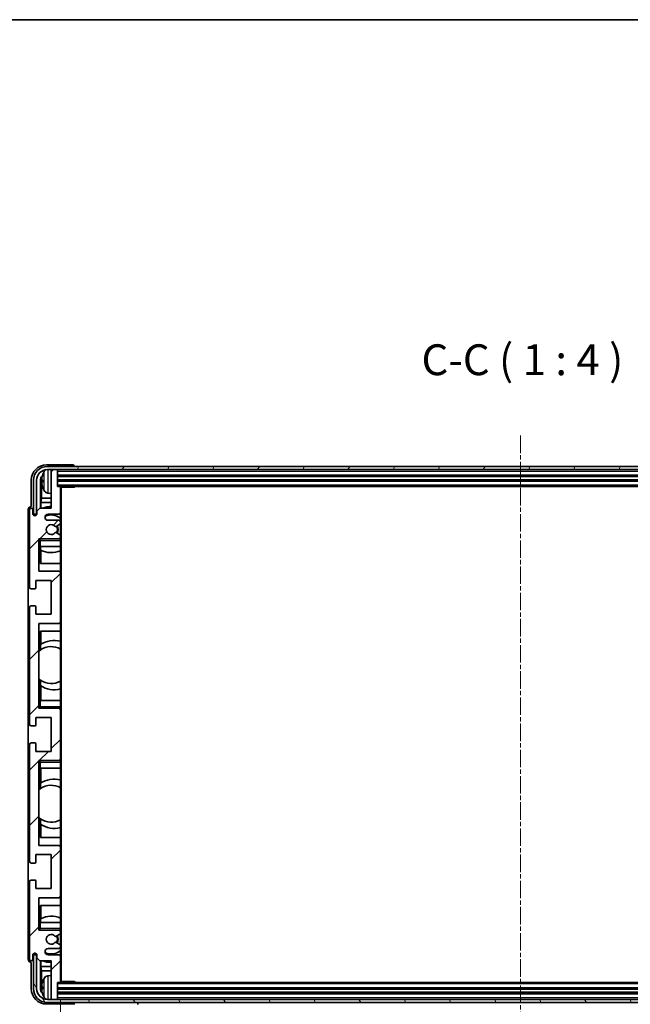
# Model space of a CAD drawing. Units: millimetres. Extents: x 14 to 9859, y 8 to 1132.
# Drawn here: x 2799 to 2997, y 812 to 1132 of the extents above; entities that cross this region are included whole.
import ezdxf

# ---------------------------------------------------------------- set-up
doc = ezdxf.new("R2010")
doc.units = ezdxf.units.MM
doc.linetypes.add('CHAIN', pattern=[0.3543, 0.2362, -0.0295, 0.0591, -0.0295])
for name, color, linetype, lineweight in [('Border (ISO)', 7, 'Continuous', 35), ('Dimension (ISO)', 7, 'Continuous', 18), ('Dimension (ISO) @ 1', 7, 'Continuous', 18), ('Symbol (ISO)', 7, 'Continuous', 18), ('Symbol (ISO) @ 1', 7, 'Continuous', 18), ('Visible (ISO)', 7, 'Continuous', 35), ('Visible Narrow (ISO)', 7, 'Continuous', 25)]:
    doc.layers.add(name, color=color, linetype=linetype, lineweight=lineweight)
doc.layers.add('Centerline (ISO)', color=7, linetype='Continuous', lineweight=18, true_color=0x80ffff)
doc.layers.add('Hatch (ISO)', color=1, linetype='Continuous', lineweight=18, true_color=0xff0000)
doc.styles.add('Note Text (TK)', font='MS PGothic.ttf')
doc.dimstyles.new('Default - Method 1b (TK)', dxfattribs={"dimscale": 4, "dimtxt": 2.5, "dimasz": 2.5, "dimexe": 1, "dimexo": 1.5, "dimgap": 1, "dimtad": 1, "dimtoh": 1, "dimrnd": 1e-08, "dimdsep": 46, "dimtxsty": 'Note Text (TK)', "dimcen": 0.09, "dimdle": 5, "dimclrd": 100, "dimclre": 100, "dimclrt": 7, "dimadec": 1, "dimazin": 1, "dimtfac": 1, "dimtmove": 0, "dimatfit": 3, "dimfxl": 0, "dimtolj": 1, "dimlwd": -1, "dimlwe": -1, "dimarcsym": 0})
doc.dimstyles.new('Default - Method 1b (TK)$7', dxfattribs={"dimscale": 4, "dimtxt": 2.5, "dimasz": 2.5, "dimexe": 1, "dimexo": 1.5, "dimgap": 1, "dimtad": 1, "dimtoh": 1, "dimrnd": 1e-08, "dimdsep": 46, "dimtxsty": 'Note Text (TK)', "dimcen": 0.09, "dimdle": 5, "dimclrd": 256, "dimclre": 100, "dimclrt": 7, "dimadec": 1, "dimazin": 1, "dimtfac": 1, "dimtmove": 0, "dimatfit": 3, "dimfxl": 0, "dimtolj": 1, "dimlwd": -1, "dimlwe": -1, "dimarcsym": 0})

# ---------------------------------------------------------------- blocks, each defined once
blk = doc.blocks.new('図面枠 tk図枠')
at = {"layer": 'Border (ISO)'}
blk.add_line((14.5, 289), (405.5, 289), dxfattribs=at)
blk = doc.blocks.new('*D91')
at = {"layer": 'Defpoints', "color": 0, "transparency": 16777216}
for p in [(2811.83, 819.39), (3110.83, 819.39), (3110.83, 768.09)]:
    blk.add_point(p, dxfattribs=at)
at = {"layer": 'Dimension (ISO)', "color": 100, "transparency": 16777216}
for p, q in [((2811.83, 813.39), (2811.83, 764.09)), ((3110.83, 813.39), (3110.83, 764.09)), ((2821.83, 768.09), (3100.83, 768.09))]:
    blk.add_line(p, q, dxfattribs=at)
for points in [[(2821.83, 769.76), (2821.83, 766.43), (2811.83, 768.09)], [(3100.83, 769.76), (3100.83, 766.43), (3110.83, 768.09)]]:
    blk.add_solid(points, dxfattribs=at)
at = {"layer": 'Dimension (ISO)', "color": 7, "transparency": 16777216, "insert": (2885.45, 778.68), "char_height": 10, "attachment_point": 4, "style": 'Note Text (TK)'}
blk.add_mtext('\\A1;\\fＭＳ Ｐゴシック|b0|i0;\\H10.0000;有効寸法 / Max dim. 299', dxfattribs=at)

msp = doc.modelspace()

# ---------------------------------------------------------------- hatches: boundary and pattern name
at = {"layer": 'Hatch (ISO)'}
h = msp.add_hatch(dxfattribs=at)
h.set_pattern_fill('ANSI31', color=256, scale=101.6, style=0)
h.set_pattern_definition([(45, (1530.227, -24.4), (-8.98026, 8.98026), [])])
edge = h.paths.add_edge_path()
edge.add_ellipse((2811.5338, 819.3926), major_axis=(0, -0.3), ratio=1, start_angle=0, end_angle=90)
edge.add_line((2811.8338, 819.3926), (2811.8338, 827.5926))
edge.add_ellipse((2811.3338, 827.5926), major_axis=(0.5, 0), ratio=1, start_angle=0, end_angle=90)
edge.add_line((2811.3338, 828.0926), (2807.8338, 828.0926))
edge.add_ellipse((2807.8338, 829.0926), major_axis=(0, -1), ratio=1, start_angle=180, end_angle=360, ccw=False)
edge.add_line((2807.8338, 830.0926), (2811.3338, 830.0926))
edge.add_ellipse((2811.3338, 830.5926), major_axis=(0, -0.5), ratio=1, start_angle=0, end_angle=90)
edge.add_line((2811.8338, 830.5926), (2811.8338, 831.1028))
edge.add_ellipse((2811.5338, 831.1028), major_axis=(0.3, 0), ratio=1, start_angle=0, end_angle=60)
edge.add_line((2811.6838, 831.3626), (2810.4106, 832.0977))
edge.add_ellipse((2810.2606, 831.8379), major_axis=(0.15, 0.2598), ratio=1, start_angle=0, end_angle=78.671012)
edge.add_ellipse((2808.8338, 833.0926), major_axis=(1.2015, -1.0566), ratio=1, start_angle=82.662386, end_angle=360, ccw=False)
edge.add_ellipse((2810.2605, 834.3474), major_axis=(-0.2253, -0.1981), ratio=1, start_angle=0, end_angle=77.981127)
edge.add_line((2810.4074, 834.0859), (2811.6807, 834.8008))
edge.add_ellipse((2811.5338, 835.0624), major_axis=(0.1469, -0.2616), ratio=1, start_angle=0, end_angle=60.685474)
edge.add_line((2811.8338, 835.0624), (2811.8338, 835.5926))
edge.add_ellipse((2811.3338, 835.5926), major_axis=(0.5, 0), ratio=1, start_angle=0, end_angle=90)
edge.add_line((2811.3338, 836.0926), (2804.8338, 836.0926))
edge.add_line((2804.8338, 836.0926), (2804.8338, 846.5926))
edge.add_line((2804.8338, 846.5926), (2811.3338, 846.5926))
edge.add_ellipse((2811.3338, 847.0926), major_axis=(0, -0.5), ratio=1, start_angle=0, end_angle=90)
edge.add_line((2811.8338, 847.0926), (2811.8338, 863.0926))
edge.add_ellipse((2811.3338, 863.0926), major_axis=(0.5, 0), ratio=1, start_angle=0, end_angle=90)
edge.add_line((2811.3338, 863.5926), (2804.8338, 863.5926))
edge.add_line((2804.8338, 863.5926), (2804.8338, 891.0926))
edge.add_line((2804.8338, 891.0926), (2811.3338, 891.0926))
edge.add_ellipse((2811.3338, 891.5926), major_axis=(0, -0.5), ratio=1, start_angle=0, end_angle=90)
edge.add_line((2811.8338, 891.5926), (2811.8338, 907.5926))
edge.add_ellipse((2811.3338, 907.5926), major_axis=(0.5, 0), ratio=1, start_angle=0, end_angle=90)
edge.add_line((2811.3338, 908.0926), (2804.8338, 908.0926))
edge.add_line((2804.8338, 908.0926), (2804.8338, 935.5926))
edge.add_line((2804.8338, 935.5926), (2811.3338, 935.5926))
edge.add_ellipse((2811.3338, 936.0926), major_axis=(0, -0.5), ratio=1, start_angle=0, end_angle=90)
edge.add_line((2811.8338, 936.0926), (2811.8338, 952.0926))
edge.add_ellipse((2811.3338, 952.0926), major_axis=(0.5, 0), ratio=1, start_angle=0, end_angle=90)
edge.add_line((2811.3338, 952.5926), (2804.8338, 952.5926))
edge.add_line((2804.8338, 952.5926), (2804.8338, 963.0926))
edge.add_line((2804.8338, 963.0926), (2811.3338, 963.0926))
edge.add_ellipse((2811.3338, 963.5926), major_axis=(0, -0.5), ratio=1, start_angle=0, end_angle=90)
edge.add_line((2811.8338, 963.5926), (2811.8338, 964.1228))
edge.add_ellipse((2811.5338, 964.1228), major_axis=(0.3, 0), ratio=1, start_angle=0, end_angle=60.685474)
edge.add_line((2811.6807, 964.3844), (2810.4074, 965.0994))
edge.add_ellipse((2810.2605, 964.8378), major_axis=(0.1469, 0.2616), ratio=1, start_angle=0, end_angle=77.981127)
edge.add_ellipse((2808.8338, 966.0926), major_axis=(1.2014, -1.0567), ratio=1, start_angle=82.662386, end_angle=360, ccw=False)
edge.add_ellipse((2810.2606, 967.3473), major_axis=(-0.2253, -0.1981), ratio=1, start_angle=0, end_angle=78.671012)
edge.add_line((2810.4106, 967.0875), (2811.6838, 967.8226))
edge.add_ellipse((2811.5338, 968.0824), major_axis=(0.15, -0.2598), ratio=1, start_angle=0, end_angle=60)
edge.add_line((2811.8338, 968.0824), (2811.8338, 968.5926))
edge.add_ellipse((2811.3338, 968.5926), major_axis=(0.5, 0), ratio=1, start_angle=0, end_angle=90)
edge.add_line((2811.3338, 969.0926), (2807.8338, 969.0926))
edge.add_ellipse((2807.8338, 970.0926), major_axis=(0, -1), ratio=1, start_angle=180, end_angle=360, ccw=False)
edge.add_line((2807.8338, 971.0926), (2811.3338, 971.0926))
edge.add_ellipse((2811.3338, 971.5926), major_axis=(0, -0.5), ratio=1, start_angle=0, end_angle=90)
edge.add_line((2811.8338, 971.5926), (2811.8338, 979.7926))
edge.add_ellipse((2811.5338, 979.7926), major_axis=(0.3, 0), ratio=1, start_angle=0, end_angle=90)
edge.add_line((2811.5338, 980.0926), (2810.8338, 980.0926))
edge.add_line((2810.8338, 980.0926), (2810.8338, 985.2926))
edge.add_ellipse((2810.5338, 985.2926), major_axis=(0.3, 0), ratio=1, start_angle=0, end_angle=90)
edge.add_line((2810.5338, 985.5926), (2809.1338, 985.5926))
edge.add_ellipse((2809.1338, 985.2926), major_axis=(0, 0.3), ratio=1, start_angle=0, end_angle=90)
edge.add_line((2808.8338, 985.2926), (2808.8338, 973.0926))
edge.add_line((2808.8338, 973.0926), (2805.1838, 973.0926))
edge.add_line((2805.1838, 973.0926), (2804.1838, 972.0926))
edge.add_line((2804.1838, 972.0926), (2804.1838, 971.1926))
edge.add_ellipse((2803.5088, 971.2723), major_axis=(0.675, -0.0797), ratio=1, start_angle=193.465843, end_angle=360, ccw=False)
edge.add_line((2802.8338, 971.1926), (2802.8338, 972.5926))
edge.add_ellipse((2802.3338, 972.5926), major_axis=(0.5, 0), ratio=1, start_angle=0, end_angle=180)
edge.add_line((2801.8338, 972.5926), (2801.8338, 947.3426))
edge.add_ellipse((2802.3338, 947.3426), major_axis=(-0.5, 0), ratio=1, start_angle=0, end_angle=90)
edge.add_line((2802.3338, 946.8426), (2803.5338, 946.8426))
edge.add_ellipse((2803.5338, 947.1426), major_axis=(0, -0.3), ratio=1, start_angle=0, end_angle=90)
edge.add_line((2803.8338, 947.1426), (2803.8338, 949.5926))
edge.add_line((2803.8338, 949.5926), (2808.8338, 949.5926))
edge.add_line((2808.8338, 949.5926), (2808.8338, 938.5926))
edge.add_line((2808.8338, 938.5926), (2803.8338, 938.5926))
edge.add_line((2803.8338, 938.5926), (2803.8338, 941.0426))
edge.add_ellipse((2803.5338, 941.0426), major_axis=(0.3, 0), ratio=1, start_angle=0, end_angle=90)
edge.add_line((2803.5338, 941.3426), (2802.3338, 941.3426))
edge.add_ellipse((2802.3338, 940.8426), major_axis=(0, 0.5), ratio=1, start_angle=0, end_angle=90)
edge.add_line((2801.8338, 940.8426), (2801.8338, 902.8426))
edge.add_ellipse((2802.3338, 902.8426), major_axis=(-0.5, 0), ratio=1, start_angle=0, end_angle=90)
edge.add_line((2802.3338, 902.3426), (2803.5338, 902.3426))
edge.add_ellipse((2803.5338, 902.6426), major_axis=(0, -0.3), ratio=1, start_angle=0, end_angle=90)
edge.add_line((2803.8338, 902.6426), (2803.8338, 905.0926))
edge.add_line((2803.8338, 905.0926), (2808.8338, 905.0926))
edge.add_line((2808.8338, 905.0926), (2808.8338, 894.0926))
edge.add_line((2808.8338, 894.0926), (2803.8338, 894.0926))
edge.add_line((2803.8338, 894.0926), (2803.8338, 896.5426))
edge.add_ellipse((2803.5338, 896.5426), major_axis=(0.3, 0), ratio=1, start_angle=0, end_angle=90)
edge.add_line((2803.5338, 896.8426), (2802.3338, 896.8426))
edge.add_ellipse((2802.3338, 896.3426), major_axis=(0, 0.5), ratio=1, start_angle=0, end_angle=90)
edge.add_line((2801.8338, 896.3426), (2801.8338, 858.3426))
edge.add_ellipse((2802.3338, 858.3426), major_axis=(-0.5, 0), ratio=1, start_angle=0, end_angle=90)
edge.add_line((2802.3338, 857.8426), (2803.5338, 857.8426))
edge.add_ellipse((2803.5338, 858.1426), major_axis=(0, -0.3), ratio=1, start_angle=0, end_angle=90)
edge.add_line((2803.8338, 858.1426), (2803.8338, 860.5926))
edge.add_line((2803.8338, 860.5926), (2808.8338, 860.5926))
edge.add_line((2808.8338, 860.5926), (2808.8338, 849.5926))
edge.add_line((2808.8338, 849.5926), (2803.8338, 849.5926))
edge.add_line((2803.8338, 849.5926), (2803.8338, 852.0426))
edge.add_ellipse((2803.5338, 852.0426), major_axis=(0.3, 0), ratio=1, start_angle=0, end_angle=90)
edge.add_line((2803.5338, 852.3426), (2802.3338, 852.3426))
edge.add_ellipse((2802.3338, 851.8426), major_axis=(0, 0.5), ratio=1, start_angle=0, end_angle=90)
edge.add_line((2801.8338, 851.8426), (2801.8338, 826.5926))
edge.add_ellipse((2802.3338, 826.5926), major_axis=(-0.5, 0), ratio=1, start_angle=0, end_angle=180)
edge.add_line((2802.8338, 826.5926), (2802.8338, 827.9926))
edge.add_ellipse((2803.5088, 827.9129), major_axis=(-0.675, 0.0797), ratio=1, start_angle=193.465843, end_angle=360, ccw=False)
edge.add_line((2804.1838, 827.9926), (2804.1838, 827.0926))
edge.add_line((2804.1838, 827.0926), (2805.1838, 826.0926))
edge.add_line((2805.1838, 826.0926), (2808.8338, 826.0926))
edge.add_line((2808.8338, 826.0926), (2808.8338, 813.8926))
edge.add_ellipse((2809.1338, 813.8926), major_axis=(-0.3, 0), ratio=1, start_angle=0, end_angle=90)
edge.add_line((2809.1338, 813.5926), (2810.5338, 813.5926))
edge.add_ellipse((2810.5338, 813.8926), major_axis=(0, -0.3), ratio=1, start_angle=0, end_angle=90)
edge.add_line((2810.8338, 813.8926), (2810.8338, 819.0926))
edge.add_line((2810.8338, 819.0926), (2811.5338, 819.0926))
h = msp.add_hatch(dxfattribs=at)
h.set_pattern_fill('ANSI31', color=256, scale=101.6, angle=14.999978, style=0)
h.set_pattern_definition([(60, (1530.227, -24.4), (-10.99852, 6.35), [])])
edge = h.paths.add_edge_path()
edge.add_ellipse((3115.0838, 982.0926), major_axis=(0, 3.5), ratio=1, start_angle=270, end_angle=360)
edge.add_line((3115.0838, 985.5926), (3113.5338, 985.5926))
edge.add_line((3113.5338, 985.5926), (3112.1338, 985.5926))
edge.add_line((3112.1338, 985.5926), (2810.5338, 985.5926))
edge.add_line((2810.5338, 985.5926), (2809.1338, 985.5926))
edge.add_line((2809.1338, 985.5926), (2807.5838, 985.5926))
edge.add_ellipse((2807.5838, 982.0926), major_axis=(-3.5, 0), ratio=1, start_angle=270, end_angle=360)
edge.add_line((2804.0838, 982.0926), (2804.0838, 971.0926))
edge.add_line((2804.0838, 971.0926), (2803.0838, 971.0926))
edge.add_line((2803.0838, 971.0926), (2803.0838, 982.0926))
edge.add_ellipse((2807.5838, 982.0926), major_axis=(0, 4.5), ratio=1, start_angle=0, end_angle=90, ccw=False)
edge.add_line((2807.5838, 986.5926), (3115.0838, 986.5926))
edge.add_ellipse((3115.0838, 982.0926), major_axis=(4.5, 0), ratio=1, start_angle=0, end_angle=90, ccw=False)
edge.add_line((3119.5838, 982.0926), (3119.5838, 971.0926))
edge.add_line((3119.5838, 971.0926), (3118.5838, 971.0926))
edge.add_line((3118.5838, 971.0926), (3118.5838, 982.0926))
h = msp.add_hatch(dxfattribs=at)
h.set_pattern_fill('ANSI31', color=256, scale=101.6, angle=75.000175, style=0)
h.set_pattern_definition([(120.0002, (1530.227, -24.4), (-10.9985, -6.35003), [])])
edge = h.paths.add_edge_path()
edge.add_ellipse((2807.5838, 817.0926), major_axis=(0, -3.5), ratio=1, start_angle=270, end_angle=360)
edge.add_line((2807.5838, 813.5926), (2809.1338, 813.5926))
edge.add_line((2809.1338, 813.5926), (2810.5338, 813.5926))
edge.add_line((2810.5338, 813.5926), (3112.1338, 813.5926))
edge.add_line((3112.1338, 813.5926), (3113.5338, 813.5926))
edge.add_line((3113.5338, 813.5926), (3115.0838, 813.5926))
edge.add_ellipse((3115.0838, 817.0926), major_axis=(3.5, 0), ratio=1, start_angle=270, end_angle=360)
edge.add_line((3118.5838, 817.0926), (3118.5838, 828.0926))
edge.add_line((3118.5838, 828.0926), (3119.5838, 828.0926))
edge.add_line((3119.5838, 828.0926), (3119.5838, 817.0926))
edge.add_ellipse((3115.0838, 817.0926), major_axis=(0, -4.5), ratio=1, start_angle=0, end_angle=90, ccw=False)
edge.add_line((3115.0838, 812.5926), (2807.5838, 812.5926))
edge.add_ellipse((2807.5838, 817.0926), major_axis=(-4.5, 0), ratio=1, start_angle=0, end_angle=90, ccw=False)
edge.add_line((2803.0838, 817.0926), (2803.0838, 828.0926))
edge.add_line((2803.0838, 828.0926), (2804.0838, 828.0926))
edge.add_line((2804.0838, 828.0926), (2804.0838, 817.0926))

# ---------------------------------------------------------------- linework, layer by layer
at = {"layer": 'Centerline (ISO)', "linetype": 'CHAIN', "ltscale": 23.990969}
msp.add_line((2961.3338, 996.5926), (2961.3338, 802.5926), dxfattribs=at)
at = {"layer": 'Visible (ISO)'}
for p, q in [((2815.8341, 987.0926), (2807.3308, 987.0926)), ((3115.0838, 986.5926), (2807.5838, 986.5926)), ((2807.5838, 985.5926), (3115.0838, 985.5926)), ((2808.8338, 985.2926), (2808.8338, 985.5926)), ((2808.8338, 985.2926), (2808.8338, 973.0926)), ((2810.5338, 985.5926), (2809.1338, 985.5926)), ((2810.8338, 985.2926), (2810.8338, 985.5926)), ((2810.8338, 980.0926), (2810.8338, 985.2926)), ((2816.3338, 986.5926), (2816.3338, 986.5929)), ((2802.3338, 982.0957), (2802.3338, 973.5926)), ((2803.0838, 982.0926), (2803.0838, 971.0926)), ((2804.0838, 971.0926), (2804.0838, 982.0926)), ((2805.3357, 973.0926), (2805.3357, 982.092)), ((2805.6849, 981.7428), (2805.6849, 976.33)), ((2806.1198, 982.1249), (2806.1198, 981.5603)), ((2810.8338, 983.5926), (3111.8338, 983.5926)), ((2810.8338, 982.0926), (3111.8338, 982.0926)), ((2811.5338, 980.0926), (2810.8338, 980.0926)), ((2811.5338, 980.0926), (3111.1338, 980.0926)), ((2811.8296, 979.8426), (2816.4043, 979.8426)), ((2811.8338, 979.8426), (2811.8338, 979.7926)), ((2811.8338, 971.5926), (2811.8338, 979.7926)), ((2812.0838, 819.3426), (2812.0838, 979.8426)), ((2816.4043, 979.8426), (2816.4043, 980.0926)), ((2816.6544, 980.0926), (2816.4043, 979.8426)), ((2805.4928, 974.9209), (2805.6849, 976.33)), ((2808.8338, 974.9209), (2805.4928, 974.9209)), ((2805.4928, 974.9209), (2805.4928, 973.0926)), ((2808.8338, 976.33), (2805.6849, 976.33)), ((2807.7749, 977.9353), (2808.8338, 977.8426)), ((2801.3338, 972.5932), (2801.3338, 826.592)), ((2801.8338, 972.5926), (2801.8338, 947.3426)), ((2802.3338, 973.5926), (2802.3332, 973.5926)), ((2802.8338, 971.1926), (2802.8338, 972.5926)), ((2805.1838, 973.0926), (2804.1838, 972.0926)), ((2804.1838, 972.0926), (2804.1838, 971.1926)), ((2808.8338, 973.0926), (2805.1838, 973.0926)), ((2803.0838, 971.0926), (2804.0838, 971.0926)), ((2807.8338, 971.0926), (2811.3338, 971.0926)), ((2811.3338, 969.0926), (2807.8338, 969.0926)), ((2811.8338, 971.5926), (2811.8338, 968.5926)), ((2811.8338, 968.0824), (2811.8338, 968.5926)), ((2810.4106, 967.0875), (2811.6838, 967.8226)), ((2811.8338, 968.0824), (2811.8338, 964.1228)), ((2804.8338, 952.5926), (2804.8338, 963.0926)), ((2804.8338, 963.0926), (2811.3338, 963.0926)), ((2805.3338, 962.5926), (2804.8338, 963.0926)), ((2811.6807, 964.3844), (2810.4074, 965.0994)), ((2811.8338, 963.0926), (2811.3338, 963.0926)), ((2811.8338, 963.5926), (2811.8338, 964.1228)), ((2811.8338, 963.5926), (2811.8338, 963.0926)), ((2811.8338, 963.0926), (2811.8338, 962.5926)), ((2811.8338, 960.5926), (2811.8338, 962.5926)), ((2805.3338, 960.5926), (2804.8338, 960.5926)), ((2805.3338, 960.5926), (2811.8338, 960.5926)), ((2805.3363, 955.0926), (2805.3363, 960.5926)), ((2805.4061, 959.4217), (2805.4061, 960.5926)), ((2805.4934, 959.3776), (2805.4934, 955.0926)), ((2811.8338, 960.5926), (2811.8338, 952.0926)), ((2811.3338, 952.5926), (2804.8338, 952.5926)), ((2811.8338, 955.0926), (2805.3363, 955.0926)), ((2803.8338, 947.1426), (2803.8338, 949.5926)), ((2803.8338, 949.5926), (2808.8338, 949.5926)), ((2808.8338, 949.5926), (2808.8338, 938.5926)), ((2811.8338, 936.0926), (2811.8338, 952.0926)), ((2802.3338, 946.8426), (2803.5338, 946.8426)), ((2801.8338, 940.8426), (2801.8338, 902.8426)), ((2803.5338, 941.3426), (2802.3338, 941.3426)), ((2803.8338, 938.5926), (2803.8338, 941.0426)), ((2808.8338, 938.5926), (2803.8338, 938.5926)), ((2804.8338, 908.0926), (2804.8338, 935.5926)), ((2804.8338, 935.5926), (2811.3338, 935.5926)), ((2811.8338, 936.0926), (2811.8338, 910.5926)), ((2805.3363, 926.9678), (2805.3363, 933.0926)), ((2805.3363, 933.0926), (2811.8338, 933.0926)), ((2805.4934, 933.0926), (2805.4934, 928.8128)), ((2805.3887, 927.0049), (2805.3887, 928.7439)), ((2804.8363, 917.6183), (2804.8363, 926.5669)), ((2805.3363, 910.5926), (2805.3363, 917.2175)), ((2805.3887, 915.4413), (2805.3887, 917.1803)), ((2805.4934, 915.3724), (2805.4934, 910.5926)), ((2804.8338, 910.5926), (2805.3338, 910.5926)), ((2805.3338, 908.5926), (2804.8338, 908.0926)), ((2811.3338, 908.0926), (2804.8338, 908.0926)), ((2811.8338, 910.5926), (2805.3338, 910.5926)), ((2811.3338, 908.0926), (2811.8338, 908.0926)), ((2811.8338, 908.5926), (2811.8338, 910.5926)), ((2811.8338, 908.5926), (2811.8338, 908.0926)), ((2811.8338, 908.0926), (2811.8338, 907.5926)), ((2803.8338, 902.6426), (2803.8338, 905.0926)), ((2803.8338, 905.0926), (2808.8338, 905.0926)), ((2808.8338, 905.0926), (2808.8338, 894.0926)), ((2811.8338, 891.5926), (2811.8338, 907.5926)), ((2802.3338, 902.3426), (2803.5338, 902.3426)), ((2801.8338, 896.3426), (2801.8338, 858.3426)), ((2803.5338, 896.8426), (2802.3338, 896.8426)), ((2803.8338, 894.0926), (2803.8338, 896.5426)), ((2808.8338, 894.0926), (2803.8338, 894.0926)), ((2804.8338, 863.5926), (2804.8338, 891.0926)), ((2804.8338, 891.0926), (2811.3338, 891.0926)), ((2805.3338, 890.5926), (2804.8338, 891.0926)), ((2805.3338, 888.5926), (2804.8338, 888.5926)), ((2805.3338, 888.5926), (2811.8338, 888.5926)), ((2805.3363, 881.9678), (2805.3363, 888.5926)), ((2805.4934, 888.5926), (2805.4934, 883.8128)), ((2811.8338, 891.0926), (2811.3338, 891.0926)), ((2811.8338, 891.5926), (2811.8338, 891.0926)), ((2811.8338, 891.0926), (2811.8338, 890.5926)), ((2811.8338, 888.5926), (2811.8338, 890.5926)), ((2811.8338, 888.5926), (2811.8338, 863.0926)), ((2805.3887, 882.0049), (2805.3887, 883.7439)), ((2804.8363, 872.6183), (2804.8363, 881.5669)), ((2805.3363, 866.0926), (2805.3363, 872.2175)), ((2805.3887, 870.4413), (2805.3887, 872.1803)), ((2805.4934, 870.3724), (2805.4934, 866.0926)), ((2811.3338, 863.5926), (2804.8338, 863.5926)), ((2811.8338, 866.0926), (2805.3363, 866.0926)), ((2811.8338, 847.0926), (2811.8338, 863.0926)), ((2803.8338, 858.1426), (2803.8338, 860.5926)), ((2803.8338, 860.5926), (2808.8338, 860.5926)), ((2808.8338, 860.5926), (2808.8338, 849.5926)), ((2802.3338, 857.8426), (2803.5338, 857.8426)), ((2801.8338, 851.8426), (2801.8338, 826.5926)), ((2803.5338, 852.3426), (2802.3338, 852.3426)), ((2803.8338, 849.5926), (2803.8338, 852.0426)), ((2808.8338, 849.5926), (2803.8338, 849.5926)), ((2811.8338, 847.0926), (2811.8338, 838.5926)), ((2804.8338, 836.0926), (2804.8338, 846.5926)), ((2804.8338, 846.5926), (2811.3338, 846.5926)), ((2805.3363, 838.5926), (2805.3363, 844.0926)), ((2805.3363, 844.0926), (2811.8338, 844.0926)), ((2805.4934, 844.0926), (2805.4934, 839.8076)), ((2804.8338, 838.5926), (2805.3338, 838.5926)), ((2811.8338, 838.5926), (2805.3338, 838.5926)), ((2805.4061, 838.5926), (2805.4061, 839.7635)), ((2811.8338, 836.5926), (2811.8338, 838.5926)), ((2805.3338, 836.5926), (2804.8338, 836.0926)), ((2811.3338, 836.0926), (2804.8338, 836.0926)), ((2810.4074, 834.0859), (2811.6807, 834.8008)), ((2811.3338, 836.0926), (2811.8338, 836.0926)), ((2811.8338, 836.5926), (2811.8338, 836.0926)), ((2811.8338, 836.0926), (2811.8338, 835.5926)), ((2811.8338, 835.0624), (2811.8338, 835.5926)), ((2811.8338, 835.0624), (2811.8338, 831.1028)), ((2811.6838, 831.3626), (2810.4106, 832.0977)), ((2811.8338, 830.5926), (2811.8338, 831.1028)), ((2802.8338, 826.5926), (2802.8338, 827.9926)), ((2804.0838, 828.0926), (2803.0838, 828.0926)), ((2803.0838, 828.0926), (2803.0838, 817.0926)), ((2804.0838, 817.0926), (2804.0838, 828.0926)), ((2804.1838, 827.9926), (2804.1838, 827.0926)), ((2807.8338, 830.0926), (2811.3338, 830.0926)), ((2811.3338, 828.0926), (2807.8338, 828.0926)), ((2811.8338, 830.5926), (2811.8338, 827.5926)), ((2802.3332, 825.5926), (2802.3338, 825.5926)), ((2802.3338, 825.5926), (2802.3338, 817.0896)), ((2804.1838, 827.0926), (2805.1838, 826.0926)), ((2805.1838, 826.0926), (2808.8338, 826.0926)), ((2805.3357, 817.0932), (2805.3357, 826.0926)), ((2805.4928, 826.0926), (2805.4928, 824.2643)), ((2808.8338, 826.0926), (2808.8338, 813.8926)), ((2811.8338, 819.3926), (2811.8338, 827.5926)), ((2805.4928, 824.2643), (2805.6849, 822.8552)), ((2805.4928, 824.2643), (2808.8338, 824.2643)), ((2805.6849, 822.8552), (2805.6849, 817.4424)), ((2805.6849, 822.8552), (2808.8338, 822.8552)), ((2807.7749, 821.25), (2808.8338, 821.3426)), ((2810.8338, 813.8926), (2810.8338, 819.0926)), ((2810.8338, 819.0926), (2811.5338, 819.0926)), ((3111.1338, 819.0926), (2811.5338, 819.0926)), ((2811.8296, 819.3426), (2816.4043, 819.3426)), ((2811.8338, 819.3926), (2811.8338, 819.3426)), ((2816.4043, 819.0926), (2816.4043, 819.3426)), ((2816.6544, 819.0926), (2816.4043, 819.3426)), ((2806.1198, 817.6249), (2806.1198, 817.0603)), ((3111.8338, 817.0926), (2810.8338, 817.0926)), ((3111.8338, 815.5926), (2810.8338, 815.5926)), ((2807.3308, 812.0926), (2815.8341, 812.0926)), ((3115.0838, 813.5926), (2807.5838, 813.5926)), ((2807.5838, 812.5926), (3115.0838, 812.5926)), ((2808.8338, 813.5926), (2808.8338, 813.8926)), ((2809.1338, 813.5926), (2810.5338, 813.5926)), ((2810.8338, 813.5926), (2810.8338, 813.8926)), ((2816.3338, 812.5926), (2816.3338, 811.8926)), ((2836.9338, 812.5926), (2836.9338, 811.8926))]:
    msp.add_line(p, q, dxfattribs=at)
for centre, radius, start, end in [((2807.5838, 982.0926), 4.5, 90, 180), ((2807.5838, 982.0926), 3.5, 90, 180), ((2812.2338, 981.8426), 6.5, 151.827266, 159.960393), ((2807.9143, 984.1561), 1.6, 118.15067, 151.827266), ((2809.1338, 985.2926), 0.3, 90, 180), ((2810.5338, 985.2926), 0.3, 0, 90), ((2806.2444, 984.0273), 0.1246, 159.960393, 178.185174), ((2806.2444, 979.658), 0.1246, 181.814826, 200.039607), ((2812.2338, 981.8426), 6.5, 200.039607, 208.172734), ((2807.9143, 979.5292), 1.6, 208.172734, 265), ((2811.5338, 979.7926), 0.3, 0, 90), ((2802.3338, 972.5926), 0.5, 0, 180), ((2808.8338, 966.0926), 7.5, 90, 111.03947), ((2803.5088, 971.2723), 0.6797, 186.732921, 353.267079), ((2807.8338, 970.0926), 1, 90, 270), ((2808.8338, 966.0926), 4.75, 50.833289, 114.136249), ((2811.3338, 971.5926), 0.5, 270, 0), ((2811.3338, 968.5926), 0.5, 0, 90), ((2808.8338, 966.0926), 1.6, 41.328988, 318.666601), ((2810.2606, 967.3473), 0.3, 221.328988, 300), ((2808.8338, 966.0926), 2, 327.944419, 32.098648), ((2808.8338, 966.0926), 2.25, 328.249176, 31.865377), ((2811.5338, 968.0824), 0.3, 300, 0), ((2810.2605, 964.8378), 0.3, 60.685474, 138.666601), ((2811.3338, 963.5926), 0.5, 270, 0), ((2811.5338, 964.1228), 0.3, 0, 60.685474), ((2808.8338, 966.0926), 7.5, 242.804416, 293.578178), ((2811.3338, 952.0926), 0.5, 0, 90), ((2802.3338, 947.3426), 0.5, 180, 270), ((2803.5338, 947.1426), 0.3, 270, 0), ((2802.3338, 940.8426), 0.5, 90, 180), ((2803.5338, 941.0426), 0.3, 0, 90), ((2811.3338, 936.0926), 0.5, 270, 0), ((2809.8338, 922.0926), 8, 75.522488, 123.75533), ((2808.8338, 922.0926), 6, 125.656675, 131.779085), ((2808.8338, 922.0926), 6, 125.043401, 125.656675), ((2808.8338, 922.0926), 6, 60, 125.043401), ((2808.8338, 922.0926), 6, 228.220915, 234.343325), ((2808.8338, 922.0926), 6, 234.343325, 234.956599), ((2808.8338, 922.0926), 6, 234.956599, 300), ((2809.8338, 922.0926), 8, 236.24467, 284.477512), ((2811.3338, 907.5926), 0.5, 0, 90), ((2802.3338, 902.8426), 0.5, 180, 270), ((2803.5338, 902.6426), 0.3, 270, 0), ((2802.3338, 896.3426), 0.5, 90, 180), ((2803.5338, 896.5426), 0.3, 0, 90), ((2811.3338, 891.5926), 0.5, 270, 0), ((2809.8338, 877.0926), 8, 75.522488, 123.75533), ((2808.8338, 877.0926), 6, 60, 125.043401), ((2808.8338, 877.0926), 6, 125.656675, 131.779085), ((2808.8338, 877.0926), 6, 125.043401, 125.656675), ((2808.8338, 877.0926), 6, 228.220915, 234.343325), ((2808.8338, 877.0926), 6, 234.343325, 234.956599), ((2808.8338, 877.0926), 6, 234.956599, 300), ((2809.8338, 877.0926), 8, 236.24467, 284.477512), ((2811.3338, 863.0926), 0.5, 0, 90), ((2802.3338, 858.3426), 0.5, 180, 270), ((2803.5338, 858.1426), 0.3, 270, 0), ((2802.3338, 851.8426), 0.5, 90, 180), ((2803.5338, 852.0426), 0.3, 0, 90), ((2811.3338, 847.0926), 0.5, 270, 0), ((2808.8338, 833.0926), 7.5, 66.421822, 117.195584), ((2808.8338, 833.0926), 1.6, 41.333399, 318.671012), ((2808.8338, 833.0926), 2.25, 328.134623, 31.750824), ((2811.3338, 835.5926), 0.5, 0, 90), ((2811.5338, 835.0624), 0.3, 299.314526, 0), ((2810.2605, 834.3474), 0.3, 221.333399, 299.314526), ((2810.2606, 831.8379), 0.3, 60, 138.671012), ((2808.8338, 833.0926), 2, 327.901352, 32.055581), ((2811.5338, 831.1028), 0.3, 0, 60), ((2803.5088, 827.9129), 0.6797, 6.732921, 173.267079), ((2807.8338, 829.0926), 1, 90, 270), ((2808.8338, 833.0926), 4.75, 245.863751, 309.166711), ((2811.3338, 830.5926), 0.5, 270, 0), ((2811.3338, 827.5926), 0.5, 0, 90), ((2802.3338, 826.5926), 0.5, 180, 0), ((2808.8338, 833.0926), 7.5, 248.96053, 270), ((2806.2444, 819.5273), 0.1246, 159.960393, 178.185174), ((2812.2338, 817.3426), 6.5, 151.827266, 159.960393), ((2807.9143, 819.6561), 1.6, 95, 151.827266), ((2811.5338, 819.3926), 0.3, 270, 0), ((2807.5838, 817.0926), 4.5, 180, 270), ((2807.5838, 817.0926), 3.5, 180, 270), ((2806.2444, 815.158), 0.1246, 181.814826, 200.039607), ((2812.2338, 817.3426), 6.5, 200.039607, 208.172734), ((2807.9143, 815.0292), 1.6, 208.172734, 241.84933), ((2809.1338, 813.8926), 0.3, 180, 270), ((2810.5338, 813.8926), 0.3, 270, 0)]:
    msp.add_arc(centre, radius, start, end, dxfattribs=at)
for centre, major_axis, ratio, start_param, end_param in [((2807.3369, 982.0896), (-3.5398, 3.5398), 0.99878277, 5.49839613, 7.06797448), ((2815.8335, 986.5923), (0.354, 0.354), 0.99878277, 5.49839613, 7.06797448), ((2807.3369, 982.0896), (-1.4159, 1.4159), 0.99878277, 6.24812204, 7.06797448), ((2807.6861, 981.7404), (-1.4159, 1.4159), 0.99878277, 0.49163582, 0.78478918), ((2812.2216, 981.8354), (-3.2829, 5.6083), 0.99488747, 0.69485901, 0.93384331), ((2812.2216, 981.703), (-6.4737, 0.5671), 0.05101764, 0.10959827, 0.34858257), ((2812.2216, 981.9822), (-6.4737, -0.5671), 0.05101764, 5.93460274, 6.17358703), ((2812.2216, 981.8498), (3.2829, 5.6083), 0.99488747, 2.20774935, 2.44673364), ((2802.3344, 972.592), (-0.708, 0.708), 0.99878277, 5.49839613, 7.06797448), ((2802.3344, 826.5932), (-0.708, -0.708), 0.99878277, 5.49839613, 7.06797448), ((2812.2216, 817.3354), (-3.2829, 5.6083), 0.99488747, 0.69485901, 0.93384331), ((2807.3369, 817.0957), (-3.5398, -3.5398), 0.99878277, 5.49839613, 7.06797448), ((2807.3369, 817.0957), (-1.4159, -1.4159), 0.99878277, 5.49839613, 6.31824857), ((2807.6861, 817.4449), (-1.4159, -1.4159), 0.99878277, 5.49839613, 5.79154949), ((2812.2216, 817.203), (-6.4737, 0.5671), 0.05101764, 0.10959827, 0.34858257), ((2812.2216, 817.4822), (-6.4737, -0.5671), 0.05101764, 5.93460274, 6.17358703), ((2812.2216, 817.3498), (3.2829, 5.6083), 0.99488747, 2.20774935, 2.44673364), ((2815.8335, 812.5929), (0.354, -0.354), 0.99878277, 5.49839613, 7.06797448)]:
    msp.add_ellipse(centre, major_axis=major_axis, ratio=ratio, start_param=start_param, end_param=end_param, dxfattribs=at)
for points, knots in [([(2805.7836, 982.2306), (2805.7792, 982.2331), (2805.7755, 982.2439), (2805.7709, 982.2821), (2805.77, 982.3096), (2805.7706, 982.3715), (2805.7723, 982.41), (2805.7774, 982.482), (2805.7803, 982.5141), (2805.7836, 982.5453)], [0, 0, 0, 0, 0.0124997785, 0.0124997785, 0.0249995571, 0.0249995571, 0.0375236714, 0.0375236714, 0.0466766062, 0.0466766062, 0.0466766062, 0.0466766062]), ([(2805.7836, 981.1399), (2805.7792, 981.1813), (2805.7755, 981.2251), (2805.7709, 981.3048), (2805.77, 981.3407), (2805.7706, 981.3966), (2805.7723, 981.4203), (2805.7774, 981.4463), (2805.7803, 981.4528), (2805.7836, 981.4546)], [0, 0, 0, 0, 0.0125039067, 0.0125039067, 0.0250078135, 0.0250078135, 0.0375277995, 0.0375277995, 0.0466766392, 0.0466766392, 0.0466766392, 0.0466766392]), ([(2805.7836, 817.7306), (2805.7792, 817.7331), (2805.7755, 817.7439), (2805.7709, 817.7821), (2805.77, 817.8096), (2805.7706, 817.8715), (2805.7723, 817.91), (2805.7774, 817.982), (2805.7803, 818.0141), (2805.7836, 818.0453)], [0, 0, 0, 0, 0.0124997785, 0.0124997785, 0.0249995571, 0.0249995571, 0.0375236714, 0.0375236714, 0.0466766062, 0.0466766062, 0.0466766062, 0.0466766062]), ([(2805.7836, 816.6399), (2805.7792, 816.6813), (2805.7755, 816.7251), (2805.7709, 816.8048), (2805.77, 816.8407), (2805.7706, 816.8966), (2805.7723, 816.9203), (2805.7774, 816.9463), (2805.7803, 816.9528), (2805.7836, 816.9546)], [0, 0, 0, 0, 0.0125039067, 0.0125039067, 0.0250078135, 0.0250078135, 0.0375277995, 0.0375277995, 0.0466766392, 0.0466766392, 0.0466766392, 0.0466766392])]:
    msp.add_open_spline(points, degree=3, knots=knots, dxfattribs=at)
at = {"layer": 'Visible Narrow (ISO)'}
for p, q in [((2806.5039, 978.7738), (2806.5039, 984.9115)), ((2807.7749, 985.5926), (2807.7749, 977.9353)), ((2810.8338, 985.0926), (3111.8338, 985.0926)), ((2805.6849, 981.7428), (2805.3357, 982.092)), ((2806.1274, 984.07), (2806.1274, 984.0522)), ((2806.1274, 982.1232), (2806.1274, 981.562)), ((2810.8338, 983.8926), (3111.8338, 983.8926)), ((2810.8338, 983.2926), (3111.8338, 983.2926)), ((2810.8338, 982.3926), (3111.8338, 982.3926)), ((2810.8338, 981.7926), (3111.8338, 981.7926)), ((2806.1274, 979.633), (2806.1274, 979.6153)), ((2810.8338, 980.5926), (3111.8338, 980.5926)), ((2805.3338, 962.5926), (2811.8338, 962.5926)), ((2805.3338, 960.5926), (2805.3338, 962.5926)), ((2805.3338, 908.5926), (2805.3338, 910.5926)), ((2811.8338, 908.5926), (2805.3338, 908.5926)), ((2805.3338, 890.5926), (2811.8338, 890.5926)), ((2805.3338, 888.5926), (2805.3338, 890.5926)), ((2805.3338, 836.5926), (2805.3338, 838.5926)), ((2811.8338, 836.5926), (2805.3338, 836.5926)), ((2806.1274, 819.57), (2806.1274, 819.5522)), ((2806.5039, 814.2738), (2806.5039, 820.4115)), ((2807.7749, 821.25), (2807.7749, 813.5926)), ((3111.8338, 818.5926), (2810.8338, 818.5926)), ((2805.3357, 817.0932), (2805.6849, 817.4424)), ((2806.1274, 817.6232), (2806.1274, 817.062)), ((2806.1274, 815.133), (2806.1274, 815.1153)), ((3111.8338, 817.3926), (2810.8338, 817.3926)), ((3111.8338, 816.7926), (2810.8338, 816.7926)), ((3111.8338, 815.8926), (2810.8338, 815.8926)), ((3111.8338, 815.2926), (2810.8338, 815.2926)), ((3111.8338, 814.0926), (2810.8338, 814.0926))]:
    msp.add_line(p, q, dxfattribs=at)

# ---------------------------------------------------------------- block references
at = {"xscale": 4, "yscale": 4, "zscale": 4}
msp.add_blockref('図面枠 tk図枠', (1530.2273, -24.3998), dxfattribs=at)

# ---------------------------------------------------------------- texts
at = {"layer": 'Symbol (ISO)', "color": 7, "insert": (2929.1591, 1013.0926), "char_height": 10, "attachment_point": 7, "style": 'Note Text (TK)'}
msp.add_mtext('C-C ( 1 : 4 )', dxfattribs=at)

# ---------------------------------------------------------------- dimensions: what is measured, and where the dimension line sits
at = {"layer": 'Dimension (ISO) @ 1', "color": 100, "true_color": 0x00ff3f}
dim = msp.add_linear_dim(base=(3110.8338, 768.0926), p1=(2811.8338, 819.3926), p2=(3110.8338, 819.3926), text='\\fＭＳ Ｐゴシック|b0|i0;\\H10.0000;有効寸法 / Max dim. <>', dimstyle='Default - Method 1b (TK)', override={"dimscale": 1, "dimtxt": 10, "dimasz": 10, "dimexe": 4, "dimexo": 6, "dimgap": 4, "dimtoh": 0, "dimdec": 2, "dimcen": 0.36, "dimtol": 0, "dimlim": 0, "dimtp": 0, "dimtm": 0, "dimtdec": 2, "dimtix": 0, "dimtofl": 0, "dimtmove": 0, "dimatfit": 1}, dxfattribs=at)
dim.commit()
dim.dimension.update_dxf_attribs({"geometry": '*D91', "text_midpoint": (2961.3338, 768.0926), "dimtype": 128})

# ---------------------------------------------------------------- leaders
at = {"layer": 'Symbol (ISO) @ 1', "color": 100, "true_color": 0x00ff40, "annotation_type": 0, "has_hookline": 1, "hookline_direction": 0, "text_width": 171.6477}
msp.add_leader([(2687.4968, 814.7604), (2740.515, 723.2892), (2750.515, 723.2892)], dimstyle='Default - Method 1b (TK)$7', override={"dimscale": 1, "dimtxt": 10, "dimasz": 10, "dimgap": 0, "dimtad": 1}, dxfattribs=at)

doc.saveas('drawing.dxf')
